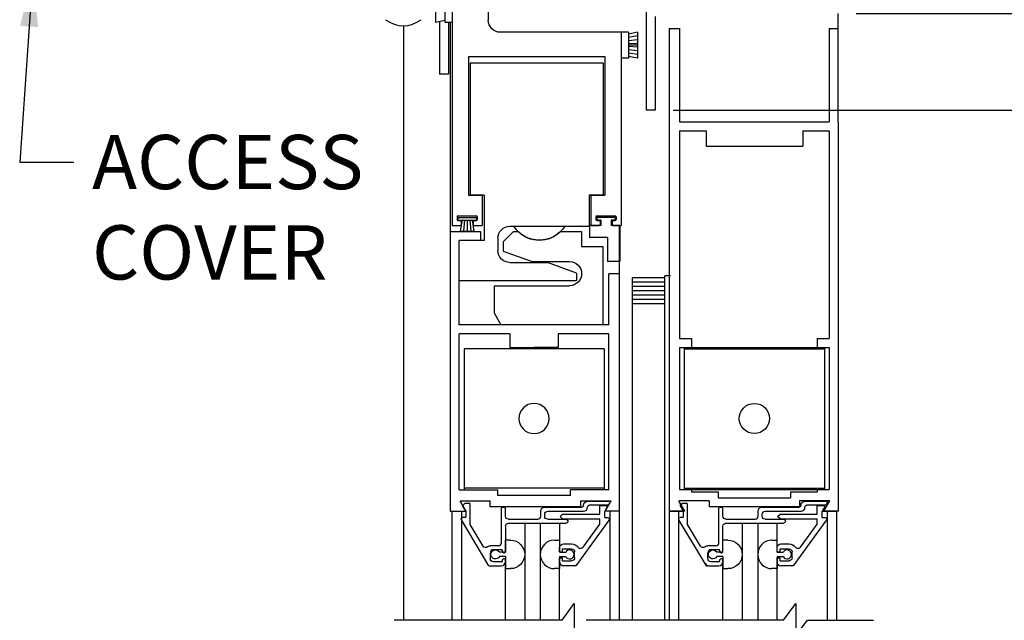
# Model space of a CAD drawing. Units: inches. Extents: x -66 to 852, y -110 to 513.
# Drawn here: x 2 to 13, y -95 to -89 of the extents above; entities that cross this region are included whole.
import ezdxf

# ---------------------------------------------------------------- set-up
doc = ezdxf.new("R2010")
doc.units = ezdxf.units.IN
doc.header["$MEASUREMENT"] = 0
doc.header["$PDMODE"] = 2
doc.header["$PDSIZE"] = -2
doc.layers.get('DEFPOINTS').update_dxf_attribs({"linetype": 'CONTINUOUS'})
for name, color, linetype in [('G-DETL-DIMS', 31, 'CONTINUOUS'), ('G-DETL-FINE', 32, 'CONTINUOUS'), ('G-DETL-TEXT', 31, 'CONTINUOUS')]:
    doc.layers.add(name, color=color, linetype=linetype)
doc.styles.get("Standard").update_dxf_attribs({"font": 'romans.shx'})
doc.dimstyles.new('DIM6', dxfattribs={"dimscale": 6, "dimtxt": 0.09375, "dimasz": 0.09375, "dimexe": 0.0625, "dimexo": 0.03125, "dimgap": 0.03125, "dimtad": 1, "dimdec": 3, "dimzin": 4, "dimdsep": 46, "dimlunit": 4, "dimtxsty": 'Standard', "dimcen": -0.0625, "dimadec": 0, "dimazin": 0, "dimtfac": 1, "dimtdec": 3, "dimtofl": 0, "dimtmove": 0, "dimatfit": 3, "dimfxl": 0.06, "dimfrac": 2, "dimtolj": 1, "dimtzin": 4, "dimarcsym": 0})
doc.dimstyles.new('DIM6$7', dxfattribs={"dimscale": 6, "dimtxt": 0.09375, "dimasz": 0.09375, "dimexe": 0.0625, "dimexo": 0.03125, "dimgap": 0.03125, "dimtad": 0, "dimdec": 3, "dimzin": 4, "dimdsep": 46, "dimlunit": 4, "dimtxsty": 'Standard', "dimcen": -0.0625, "dimadec": 0, "dimazin": 0, "dimtfac": 1, "dimtdec": 3, "dimtofl": 0, "dimtmove": 0, "dimatfit": 3, "dimfxl": 0.06, "dimfrac": 2, "dimtolj": 1, "dimtzin": 4, "dimarcsym": 0})

# ---------------------------------------------------------------- blocks, each defined once
blk = doc.blocks.new('*D129')
at = {"layer": 'DEFPOINTS', "color": 0, "transparency": 16777216}
for p in [(9.059, -89.91), (18.943, -89.91), (10.946, -105.797)]:
    blk.add_point(p, dxfattribs=at)
at = {"layer": 'G-DETL-DIMS', "color": 0, "lineweight": -2, "transparency": 16777216}
for p, q in [((9.247, -89.91), (19.318, -89.91)), ((18.943, -105.234), (18.943, -90.473)), ((11.133, -105.797), (19.318, -105.797))]:
    blk.add_line(p, q, dxfattribs=at)
at = {"layer": 'G-DETL-DIMS', "color": 0, "transparency": 16777216}
for points in [[(18.85, -90.473), (19.037, -90.473), (18.943, -89.91)], [(18.85, -105.234), (19.037, -105.234), (18.943, -105.797)]]:
    blk.add_solid(points, dxfattribs=at)
at = {"layer": 'G-DETL-DIMS', "color": 0, "transparency": 16777216, "insert": (18.327, -97.884), "char_height": 0.5625, "attachment_point": 5, "rotation": 90}
blk.add_mtext('\\A1;86 1/2" [2197] CLEAR OPENING', dxfattribs=at)
blk = doc.blocks.new('*D131')
at = {"layer": 'DEFPOINTS', "color": 0, "transparency": 16777216}
for p in [(10.951, -80.894), (20.231, -80.894), (11.016, -106.297)]:
    blk.add_point(p, dxfattribs=at)
at = {"layer": 'G-DETL-DIMS', "color": 0, "lineweight": -2, "transparency": 16777216}
for p, q in [((11.139, -80.894), (20.606, -80.894)), ((20.231, -105.734), (20.231, -81.457)), ((11.203, -106.297), (20.606, -106.297))]:
    blk.add_line(p, q, dxfattribs=at)
at = {"layer": 'G-DETL-DIMS', "color": 0, "transparency": 16777216}
for points in [[(20.137, -81.457), (20.324, -81.457), (20.231, -80.894)], [(20.137, -105.734), (20.324, -105.734), (20.231, -106.297)]]:
    blk.add_solid(points, dxfattribs=at)
at = {"layer": 'G-DETL-DIMS', "color": 0, "transparency": 16777216, "insert": (19.615, -93.538), "char_height": 0.5625, "attachment_point": 5, "rotation": 90}
blk.add_mtext('\\A1;96" [2438] PACKAGE HEIGHT MAX', dxfattribs=at)
blk = doc.blocks.new('*D132')
at = {"layer": 'DEFPOINTS', "color": 0, "transparency": 16777216}
for p in [(10.958, -88.908), (9.059, -89.91), (17.421, -89.91)]:
    blk.add_point(p, dxfattribs=at)
at = {"layer": 'G-DETL-DIMS', "color": 0, "lineweight": -2, "transparency": 16777216}
for p, q in [((17.421, -88.346), (17.421, -87.783)), ((11.145, -88.908), (17.796, -88.908)), ((9.247, -89.91), (17.796, -89.91)), ((17.421, -90.473), (17.421, -94.41))]:
    blk.add_line(p, q, dxfattribs=at)
at = {"layer": 'G-DETL-DIMS', "color": 0, "transparency": 16777216}
for points in [[(17.327, -88.346), (17.515, -88.346), (17.421, -88.908)], [(17.327, -90.473), (17.515, -90.473), (17.421, -89.91)]]:
    blk.add_solid(points, dxfattribs=at)
at = {"layer": 'G-DETL-DIMS', "color": 0, "transparency": 16777216, "insert": (16.805, -92.723), "char_height": 0.5625, "attachment_point": 5, "rotation": 90}
blk.add_mtext('\\A1;1" [25]', dxfattribs=at)
blk = doc.blocks.new('*D133')
at = {"layer": 'DEFPOINTS', "color": 0, "transparency": 16777216}
for p in [(11.122, -80.64), (21.518, -80.64), (11.016, -106.297)]:
    blk.add_point(p, dxfattribs=at)
at = {"layer": 'G-DETL-DIMS', "color": 0, "lineweight": -2, "transparency": 16777216}
for p, q in [((11.309, -80.64), (21.893, -80.64)), ((21.518, -105.734), (21.518, -81.203)), ((11.203, -106.297), (21.893, -106.297))]:
    blk.add_line(p, q, dxfattribs=at)
at = {"layer": 'G-DETL-DIMS', "color": 0, "transparency": 16777216}
for points in [[(21.424, -81.203), (21.612, -81.203), (21.518, -80.64)], [(21.424, -105.734), (21.612, -105.734), (21.518, -106.297)]]:
    blk.add_solid(points, dxfattribs=at)
at = {"layer": 'G-DETL-DIMS', "color": 0, "transparency": 16777216, "insert": (21.049, -91.605), "char_height": 0.5625, "attachment_point": 5, "rotation": 90}
blk.add_mtext('\\A1;ROUGH OPENING', dxfattribs=at)

msp = doc.modelspace()

# ---------------------------------------------------------------- linework, layer by layer
at = {"layer": 'G-DETL-FINE'}
for p, q in [((7.3304, -85.7204), (7.3304, -88.976)), ((8.9663, -88.6258), (8.9663, -89.91)), ((6.7845, -88.7256), (6.7847, -88.9961)), ((6.8797, -88.7256), (6.8799, -88.9961)), ((6.9548, -88.7256), (6.9548, -91.1047)), ((6.7847, -88.9961), (6.8797, -88.976)), ((6.8256, -88.9874), (6.8256, -89.5344)), ((6.8799, -88.9961), (6.9548, -88.9961)), ((6.9187, -88.9961), (6.9187, -89.5344)), ((6.9362, -88.9961), (6.9362, -94.0697)), ((9.0594, -88.9384), (9.0594, -89.91)), ((10.9577, -90.0353), (10.9577, -88.9083)), ((6.4499, -89.0335), (6.4499, -95.2008)), ((8.7078, -89.1012), (7.4557, -89.1012)), ((8.7078, -89.1012), (8.7078, -91.1047)), ((8.7078, -89.1012), (8.7078, -89.3717)), ((8.783, -89.1012), (8.7078, -89.1012)), ((8.8781, -89.1012), (8.783, -89.1213)), ((8.783, -89.1012), (8.783, -89.3717)), ((8.8781, -89.1012), (8.8781, -89.3717)), ((9.2047, -89.061), (9.2047, -94.0697)), ((9.2047, -89.061), (9.3129, -89.061)), ((9.3129, -89.061), (9.3129, -90.0306)), ((10.8646, -89.061), (10.8646, -90.0306)), ((10.8646, -89.061), (10.9577, -89.061)), ((8.8781, -89.1401), (8.783, -89.1551)), ((8.8781, -89.179), (8.783, -89.189)), ((8.8781, -89.2176), (8.783, -89.2226)), ((8.8781, -89.2365), (8.783, -89.2365)), ((8.8781, -89.2553), (8.783, -89.2503)), ((8.8781, -89.2942), (8.783, -89.2842)), ((7.1251, -89.3527), (7.1251, -90.7922)), ((7.1251, -89.3527), (8.5375, -89.3527)), ((8.5375, -89.3527), (8.5375, -90.7922)), ((8.783, -89.3717), (8.7078, -89.3717)), ((8.8781, -89.3328), (8.783, -89.3178)), ((8.8781, -89.3717), (8.783, -89.3517)), ((7.1423, -89.4236), (7.1423, -90.792)), ((7.3851, -89.4236), (7.1423, -89.4236)), ((8.5197, -89.4236), (7.3851, -89.4236)), ((8.5197, -89.4236), (8.5197, -90.792)), ((6.9187, -89.5344), (6.8256, -89.5344)), ((9.0594, -89.91), (8.9663, -89.91)), ((9.3129, -90.0306), (10.8646, -90.0306)), ((9.3129, -90.1238), (9.3129, -92.2763)), ((9.3129, -90.1238), (9.5878, -90.1238)), ((9.5878, -90.1238), (9.5878, -90.2811)), ((10.5895, -90.1238), (10.5895, -90.2811)), ((10.5895, -90.1238), (10.8646, -90.1238)), ((10.8646, -90.1238), (10.8646, -92.2763)), ((10.9577, -90.0353), (10.9577, -94.0697)), ((9.5878, -90.2811), (10.5895, -90.2811)), ((7.1251, -90.7922), (7.2679, -90.7922)), ((7.2866, -90.792), (7.1423, -90.792)), ((7.2679, -90.7922), (7.2679, -91.1047)), ((7.2866, -90.792), (7.2866, -91.2602)), ((8.5197, -90.792), (8.3775, -90.792)), ((8.3775, -90.792), (8.3775, -91.1135)), ((8.3949, -90.7922), (8.5375, -90.7922)), ((8.3949, -90.7922), (8.3949, -91.1047)), ((7.0063, -91.0146), (7.0063, -91.0446)), ((7.0155, -91.0214), (7.2068, -91.0214)), ((7.0155, -91.0214), (7.0155, -91.0514)), ((7.0163, -91.0045), (7.2066, -91.0045)), ((7.2068, -91.0214), (7.2068, -91.0514)), ((7.2167, -91.0146), (7.2167, -91.0446)), ((8.4462, -91.0146), (8.4462, -91.0446)), ((8.6467, -91.0214), (8.4554, -91.0214)), ((8.4554, -91.0214), (8.4554, -91.0514)), ((8.4562, -91.0045), (8.6465, -91.0045)), ((8.6467, -91.0214), (8.6467, -91.0514)), ((8.6566, -91.0146), (8.6566, -91.0446)), ((6.9548, -91.1047), (7.0387, -91.1047)), ((7.0155, -91.0514), (7.2068, -91.0514)), ((7.0163, -91.0546), (7.0387, -91.0546)), ((7.058, -91.0514), (7.0401, -91.165)), ((7.0488, -91.0646), (7.0488, -91.0947)), ((7.0846, -91.0514), (7.0736, -91.165)), ((7.1111, -91.0514), (7.1111, -91.165)), ((7.1377, -91.0514), (7.1485, -91.165)), ((7.1642, -91.0514), (7.182, -91.165)), ((7.174, -91.0646), (7.174, -91.0947)), ((7.184, -91.0546), (7.2066, -91.0546)), ((7.184, -91.1047), (7.2679, -91.1047)), ((7.5551, -91.1135), (7.5959, -91.1135)), ((7.5959, -91.1135), (8.3775, -91.1135)), ((8.3803, -91.1045), (8.3803, -91.2297)), ((8.4981, -91.1045), (8.3803, -91.1045)), ((8.3949, -91.1047), (8.4788, -91.1047)), ((8.4981, -91.0514), (8.4554, -91.0514)), ((8.4562, -91.0546), (8.4788, -91.0546)), ((8.4889, -91.0646), (8.4889, -91.0947)), ((8.4981, -91.0514), (8.4981, -91.1045)), ((8.6467, -91.0514), (8.6043, -91.0514)), ((8.6043, -91.0514), (8.6043, -91.1045)), ((8.6928, -91.1045), (8.6043, -91.1045)), ((8.6141, -91.0646), (8.6141, -91.0947)), ((8.6241, -91.0546), (8.6465, -91.0546)), ((8.6241, -91.1047), (8.7078, -91.1047)), ((8.6892, -94.0697), (8.6892, -91.1045)), ((8.6914, -91.1039), (8.6938, -91.1053)), ((8.6928, -91.1045), (8.6928, -91.4802)), ((6.9362, -91.167), (7.2487, -91.167)), ((7.0401, -91.165), (7.182, -91.165)), ((7.2487, -91.167), (7.2487, -91.2602)), ((7.4299, -91.2387), (7.4299, -91.365)), ((7.4839, -91.2762), (7.5931, -91.167)), ((7.5931, -91.167), (7.637, -91.167)), ((8.0822, -91.167), (8.2984, -91.167)), ((8.2984, -91.167), (8.2984, -91.3233)), ((8.5676, -91.2297), (8.3803, -91.2297)), ((8.5676, -91.2297), (8.5676, -91.4802)), ((7.2866, -91.2602), (7.0294, -91.2602)), ((7.0294, -92.1367), (7.0294, -91.2602)), ((7.4839, -91.2762), (7.4839, -91.3704)), ((8.2984, -91.3233), (8.5167, -91.3233)), ((8.5167, -91.3233), (8.5167, -92.1367)), ((7.4839, -91.3704), (7.7839, -91.4796)), ((7.5551, -91.4902), (7.9431, -91.4902)), ((7.7839, -91.4796), (8.1731, -91.4796)), ((8.2433, -91.5994), (7.9431, -91.4902)), ((8.6928, -91.4802), (8.5676, -91.4802)), ((8.2433, -91.5994), (8.2433, -91.6775)), ((8.6892, -91.6054), (8.5811, -91.6054)), ((8.5811, -92.1367), (8.5811, -91.6054)), ((8.824, -95.2008), (8.824, -91.6481)), ((9.1596, -91.6481), (8.824, -91.6481)), ((9.2197, -91.628), (9.1596, -91.628)), ((9.1596, -92.1022), (9.1596, -91.628)), ((7.0292, -91.6775), (7.507, -91.6775)), ((7.3898, -91.73), (8.1731, -91.73)), ((7.3898, -91.73), (7.3898, -92.0115)), ((7.507, -91.6775), (8.2122, -91.6775)), ((8.2122, -91.6775), (8.2433, -91.6775)), ((9.1596, -91.6931), (8.824, -91.6931)), ((9.1596, -91.7382), (8.824, -91.7382)), ((9.1596, -91.7833), (8.824, -91.7833)), ((9.1596, -91.8284), (8.824, -91.8284)), ((9.1596, -91.8734), (8.824, -91.8734)), ((9.1596, -91.9185), (8.824, -91.9185)), ((7.3898, -92.0115), (7.4621, -92.1367)), ((8.5811, -92.1367), (7.0294, -92.1367)), ((8.1481, -92.1367), (7.0935, -92.1367)), ((9.1596, -95.2008), (9.1596, -92.1022)), ((7.5549, -92.2299), (7.0294, -92.2299)), ((7.0294, -93.8457), (7.0294, -92.2299)), ((7.5549, -92.2299), (7.5549, -92.3701)), ((8.0557, -92.2299), (8.0557, -92.3701)), ((8.5811, -92.2299), (8.0557, -92.2299)), ((8.5811, -93.8457), (8.5811, -92.2299)), ((9.3129, -92.2763), (9.4381, -92.2763)), ((9.3129, -92.3695), (9.4381, -92.3695)), ((9.3129, -92.3695), (9.3129, -93.8451)), ((9.3624, -92.3695), (10.8149, -92.3695)), ((9.3624, -92.3695), (9.3624, -93.8451)), ((9.4381, -92.2763), (9.4381, -92.3695)), ((10.7394, -92.2763), (10.7394, -92.3695)), ((10.7394, -92.2763), (10.8646, -92.2763)), ((10.7394, -92.3695), (10.8646, -92.3695)), ((10.8149, -92.3695), (10.8149, -93.8451)), ((10.8646, -92.3695), (10.8646, -93.8451)), ((8.5314, -92.3841), (7.0788, -92.3841)), ((7.0788, -92.3841), (7.0788, -93.8457)), ((7.5549, -92.3701), (7.8053, -92.3701)), ((8.0557, -92.3701), (7.8053, -92.3701)), ((8.5314, -92.3841), (8.5314, -93.8457)), ((9.3624, -92.3835), (10.8149, -92.3835)), ((7.0294, -93.8457), (7.4297, -93.8457)), ((8.5314, -93.8316), (7.0788, -93.8316)), ((7.4297, -93.9068), (7.4297, -93.8457)), ((8.5811, -93.8457), (8.181, -93.8457)), ((8.181, -93.9068), (8.181, -93.8457)), ((9.3129, -93.8451), (9.4381, -93.8451)), ((9.3624, -93.831), (10.8149, -93.831)), ((9.3624, -93.8451), (10.8149, -93.8451)), ((9.4381, -93.8451), (9.4381, -93.8683)), ((9.4381, -93.8683), (9.713, -93.8683)), ((9.713, -93.8683), (9.713, -93.9294)), ((10.4643, -93.8683), (10.7394, -93.8683)), ((10.4643, -93.8683), (10.4643, -93.9294)), ((10.7394, -93.8451), (10.7394, -93.8683)), ((10.7394, -93.8451), (10.8646, -93.8451)), ((7.0376, -93.9615), (7.3513, -93.9615)), ((7.0999, -94.0697), (7.0376, -93.9615)), ((7.0699, -94.0047), (7.0865, -93.9879)), ((7.0937, -93.9851), (7.1313, -93.9851)), ((7.1413, -94.2081), (7.1413, -93.9951)), ((7.3513, -94.0226), (7.3513, -93.9615)), ((8.181, -93.9068), (7.4297, -93.9068)), ((8.2889, -94.0226), (8.2889, -93.9615)), ((8.2889, -93.9615), (8.6029, -93.9615)), ((8.3595, -93.9651), (8.5827, -93.9651)), ((8.5404, -94.0697), (8.6029, -93.9615)), ((8.5915, -93.9801), (8.5793, -94.0011)), ((9.6206, -93.9615), (9.3067, -93.9615)), ((9.3692, -94.0697), (9.3067, -93.9615)), ((9.3237, -94.0045), (9.3403, -93.9879)), ((9.3473, -93.9851), (9.3851, -93.9851)), ((9.3951, -94.2081), (9.3951, -93.9951)), ((9.6206, -93.9615), (9.6206, -94.0226)), ((9.713, -93.9294), (10.4643, -93.9294)), ((10.5582, -93.9615), (10.5582, -94.0226)), ((10.8722, -93.9615), (10.5582, -93.9615)), ((10.6133, -93.9651), (10.8365, -93.9651)), ((10.8097, -94.0697), (10.8722, -93.9615)), ((10.8451, -93.9801), (10.8331, -94.0011)), ((6.9362, -94.0697), (7.0999, -94.0697)), ((6.9527, -94.0697), (6.9527, -95.2008)), ((6.9527, -94.0697), (7.1013, -94.0697)), ((7.0515, -94.0697), (7.0515, -95.2008)), ((7.1003, -94.0721), (7.0683, -94.0167)), ((7.1003, -94.1241), (7.1003, -94.0721)), ((8.2889, -94.0226), (7.3513, -94.0226)), ((7.4673, -94.3961), (7.4673, -94.0361)), ((7.4773, -94.0261), (7.4983, -94.0261)), ((7.5083, -94.1211), (7.5083, -94.0361)), ((7.8743, -94.1211), (7.8743, -94.0669)), ((7.9153, -94.0261), (8.2985, -94.0261)), ((7.9153, -94.1211), (7.9153, -94.0999)), ((7.9463, -94.0691), (8.3187, -94.0691)), ((8.0753, -94.1235), (8.1007, -94.0981)), ((8.1007, -94.0981), (8.4867, -94.0981)), ((8.3185, -94.0061), (8.3185, -94.0061)), ((8.3595, -94.0279), (8.3595, -94.0261)), ((8.5707, -94.0061), (8.3795, -94.0061)), ((8.4867, -94.0101), (8.5467, -94.0101)), ((8.4867, -94.0981), (8.4867, -94.0101)), ((8.5377, -94.0725), (8.5603, -94.0335)), ((8.5377, -94.1351), (8.5377, -94.0725)), ((8.6877, -94.0697), (8.5393, -94.0697)), ((8.6892, -94.0697), (8.5404, -94.0697)), ((8.5911, -94.0697), (8.5911, -95.2008)), ((8.6877, -94.0697), (8.6877, -95.2008)), ((9.3692, -94.0697), (9.2047, -94.0697)), ((9.3692, -94.0697), (9.2047, -94.0697)), ((9.2065, -94.0697), (9.2065, -95.2008)), ((9.2065, -94.0697), (9.3549, -94.0697)), ((9.2065, -94.0697), (9.3549, -94.0697)), ((9.3031, -94.0697), (9.3031, -95.2008)), ((9.3541, -94.0721), (9.3221, -94.0167)), ((9.3541, -94.1241), (9.3541, -94.0721)), ((10.5582, -94.0226), (9.6206, -94.0226)), ((9.7211, -94.3961), (9.7211, -94.0361)), ((9.7311, -94.0261), (9.7521, -94.0261)), ((9.7621, -94.1211), (9.7621, -94.0361)), ((10.1281, -94.1211), (10.1281, -94.0669)), ((10.1691, -94.0261), (10.5523, -94.0261)), ((10.1691, -94.1211), (10.1691, -94.0999)), ((10.2001, -94.0691), (10.5723, -94.0691)), ((10.3289, -94.1235), (10.3545, -94.0981)), ((10.3545, -94.0981), (10.7405, -94.0981)), ((10.5723, -94.0061), (10.5723, -94.0061)), ((10.6133, -94.0279), (10.6133, -94.0261)), ((10.8243, -94.0061), (10.6333, -94.0061)), ((10.7405, -94.0101), (10.8005, -94.0101)), ((10.7405, -94.0981), (10.7405, -94.0101)), ((10.7915, -94.0725), (10.8139, -94.0335)), ((10.7915, -94.1351), (10.7915, -94.0725)), ((10.7929, -94.0697), (10.9415, -94.0697)), ((10.7929, -94.0697), (10.9415, -94.0697)), ((10.9583, -94.0697), (10.8097, -94.0697)), ((10.8427, -94.0697), (10.8427, -95.2008)), ((10.9415, -94.0697), (10.9415, -95.2008)), ((7.3377, -94.6341), (7.0515, -94.1577)), ((7.0903, -94.1341), (7.0649, -94.1341)), ((7.5393, -94.1521), (7.8433, -94.1521)), ((7.5393, -94.1931), (8.1367, -94.1931)), ((7.7083, -94.1931), (7.7083, -95.2008)), ((7.8699, -94.1931), (7.8699, -95.2008)), ((7.9463, -94.1521), (8.1367, -94.1521)), ((8.0697, -94.1931), (8.0697, -94.4903)), ((8.1007, -94.1491), (8.0753, -94.1235)), ((8.1007, -94.1491), (8.4867, -94.1491)), ((8.1547, -94.1697), (8.1373, -94.1525)), ((8.5823, -94.1599), (8.2365, -94.6351)), ((8.3127, -94.4435), (8.4867, -94.2045)), ((8.4867, -94.2045), (8.4867, -94.1491)), ((8.5377, -94.1351), (8.5697, -94.1351)), ((9.5915, -94.6341), (9.3053, -94.1577)), ((9.3441, -94.1341), (9.3187, -94.1341)), ((9.7931, -94.1521), (10.0971, -94.1521)), ((9.7931, -94.1931), (10.3905, -94.1931)), ((9.9621, -94.1931), (9.9621, -95.2008)), ((10.1237, -94.1931), (10.1237, -95.2008)), ((10.2001, -94.1521), (10.3905, -94.1521)), ((10.3237, -94.4943), (10.3237, -94.1931)), ((10.3545, -94.1491), (10.3289, -94.1235)), ((10.3545, -94.1491), (10.7405, -94.1491)), ((10.8361, -94.1599), (10.4901, -94.6351)), ((10.5665, -94.4435), (10.7405, -94.2045)), ((10.7405, -94.2045), (10.7405, -94.1491)), ((10.7915, -94.1351), (10.8235, -94.1351)), ((7.2757, -94.4317), (7.1413, -94.2081)), ((7.5083, -94.2241), (7.5083, -94.4943)), ((9.5295, -94.4317), (9.3951, -94.2081)), ((9.7621, -94.4891), (9.7621, -94.2241)), ((7.5083, -94.4943), (7.5083, -94.3697)), ((7.5613, -94.3697), (7.5083, -94.3697)), ((8.0169, -94.3697), (8.0699, -94.3697)), ((8.1107, -94.4081), (8.1947, -94.4081)), ((9.8151, -94.3697), (9.7621, -94.3697)), ((9.7621, -94.4943), (9.7621, -94.3697)), ((10.2707, -94.3697), (10.3237, -94.3697)), ((10.3645, -94.4081), (10.4485, -94.4081)), ((7.4363, -94.4271), (7.3523, -94.4271)), ((7.3523, -94.5621), (7.3523, -94.4991)), ((7.4673, -94.4681), (7.3833, -94.4681)), ((7.5083, -94.4943), (7.4453, -94.4943)), ((7.4773, -94.4891), (7.4773, -94.4781)), ((7.4983, -94.4991), (7.4873, -94.4991)), ((8.0697, -94.4903), (8.0697, -94.4491)), ((8.0697, -94.4903), (8.1007, -94.4903)), ((8.0699, -94.4943), (8.1331, -94.4943)), ((8.1007, -94.4903), (8.1007, -94.4591)), ((8.1007, -94.4591), (8.1947, -94.4591)), ((8.2257, -94.5531), (8.2257, -94.4901)), ((9.6901, -94.4271), (9.6061, -94.4271)), ((9.6061, -94.5621), (9.6061, -94.4991)), ((9.7211, -94.4681), (9.6371, -94.4681)), ((9.7621, -94.4943), (9.6989, -94.4943)), ((9.7311, -94.4891), (9.7311, -94.4781)), ((9.7521, -94.4991), (9.7411, -94.4991)), ((10.3235, -94.4903), (10.3235, -94.4491)), ((10.3235, -94.4903), (10.3545, -94.4903)), ((10.3237, -94.4943), (10.3867, -94.4943)), ((10.3545, -94.4903), (10.3545, -94.4591)), ((10.3545, -94.4591), (10.4485, -94.4591)), ((10.4795, -94.5531), (10.4795, -94.4901)), ((7.4673, -94.5931), (7.3833, -94.5931)), ((7.5083, -94.5403), (7.4453, -94.5403)), ((7.4773, -94.5831), (7.4773, -94.5721)), ((7.4983, -94.5621), (7.4873, -94.5621)), ((7.5083, -94.5403), (7.5083, -94.6647)), ((7.5083, -94.5931), (7.5083, -94.5721)), ((7.5083, -95.2008), (7.5083, -94.6067)), ((8.0697, -94.5941), (8.0697, -94.5527)), ((8.0697, -94.5527), (8.1007, -94.5527)), ((8.0699, -94.5403), (8.1331, -94.5403)), ((8.0699, -94.5403), (8.0699, -94.6647)), ((8.0699, -95.2008), (8.0699, -94.5931)), ((8.1007, -94.5841), (8.1007, -94.5527)), ((8.1007, -94.5841), (8.1947, -94.5841)), ((9.5787, -94.6127), (9.5999, -94.6341)), ((9.7211, -94.5931), (9.6371, -94.5931)), ((9.7621, -94.5403), (9.6989, -94.5403)), ((9.7311, -94.5831), (9.7311, -94.5721)), ((9.7521, -94.5621), (9.7411, -94.5621)), ((9.7621, -94.5403), (9.7621, -94.6647)), ((9.7621, -94.5931), (9.7621, -94.5721)), ((9.7621, -95.2008), (9.7621, -94.6065)), ((10.3235, -94.5527), (10.3545, -94.5527)), ((10.3235, -94.5941), (10.3235, -94.5527)), ((10.3237, -94.5403), (10.3867, -94.5403)), ((10.3237, -94.5403), (10.3237, -94.6647)), ((10.3237, -95.2008), (10.3237, -94.5931)), ((10.3545, -94.5841), (10.3545, -94.5527)), ((10.3545, -94.5841), (10.4485, -94.5841)), ((7.3377, -94.6341), (7.4673, -94.6341)), ((7.5083, -94.6647), (7.5613, -94.6647)), ((8.0699, -94.6647), (8.0169, -94.6647)), ((8.2365, -94.6351), (8.1107, -94.6351)), ((9.5915, -94.6341), (9.7211, -94.6341)), ((9.7621, -94.6647), (9.8151, -94.6647)), ((10.3237, -94.6647), (10.2707, -94.6647)), ((10.4901, -94.6351), (10.3645, -94.6351))]:
    msp.add_line(p, q, dxfattribs=at)
at = {"layer": 'G-DETL-FINE', "extrusion": (0, 0, -1)}
msp.add_circle((-7.8051, -93.1078), 0.1563, dxfattribs=at)
at = {"layer": 'G-DETL-FINE'}
msp.add_circle((10.0886, -93.1072), 0.1565, dxfattribs=at)
for centre, radius, start, end in [((6.4499, -88.7338), 0.2997, 232.2868, 307.7133), ((7.0163, -91.0146), 0.01, 90, 180), ((7.2066, -91.0146), 0.01, 0, 90), ((8.4562, -91.0146), 0.01, 90, 180), ((8.6465, -91.0146), 0.01, 0, 90), ((7.0163, -91.0446), 0.01, 180, 270), ((7.0387, -91.0646), 0.01, 0, 90), ((7.0387, -91.0947), 0.01, 270, 0), ((7.184, -91.0646), 0.01, 90, 180), ((7.184, -91.0947), 0.01, 180, 270), ((7.2066, -91.0446), 0.01, 270, 0), ((8.4562, -91.0446), 0.01, 180, 270), ((8.4788, -91.0646), 0.01, 0, 90), ((8.4788, -91.0947), 0.01, 270, 0), ((8.6241, -91.0646), 0.01, 90, 180), ((8.6241, -91.0947), 0.01, 180, 270), ((8.6465, -91.0446), 0.01, 270, 0), ((7.1313, -93.9951), 0.01, 0, 90), ((8.5827, -93.9751), 0.01, 330.0001, 90.0005), ((9.3851, -93.9951), 0.01, 0, 90), ((10.8365, -93.9751), 0.01, 330.0001, 90.0005), ((7.4983, -94.0361), 0.01, 0, 90), ((8.2985, -94.0061), 0.02, 270, 0), ((8.3185, -94.0281), 0.041, 270.1339, 0.1339), ((9.7521, -94.0361), 0.01, 0, 90), ((10.5523, -94.0061), 0.02, 270, 0), ((10.5723, -94.0281), 0.041, 270.1339, 0.1339), ((7.0903, -94.1241), 0.01, 270, 0), ((7.8433, -94.1211), 0.031, 270, 0), ((9.3441, -94.1241), 0.01, 270, 0), ((10.0971, -94.1211), 0.031, 270, 0), ((7.4363, -94.3961), 0.031, 270, 359.8528), ((8.0175, -94.5173), 0.1476, 90.2026, 269.7974), ((9.6901, -94.3961), 0.031, 270, 359.8528), ((10.2711, -94.5173), 0.1476, 90.2026, 269.7974), ((7.3833, -94.4991), 0.031, 90, 180), ((7.4673, -94.4781), 0.01, 0, 90), ((7.4983, -94.4891), 0.01, 270, 0), ((8.1735, -94.5173), 0.0466, 209.646, 150.3539), ((9.6371, -94.4991), 0.031, 90, 180), ((9.7211, -94.4781), 0.01, 0, 90), ((9.7521, -94.4891), 0.01, 270, 0), ((10.4271, -94.5173), 0.0466, 209.646, 150.3539), ((7.4673, -94.5831), 0.01, 270, 0), ((7.4673, -94.5931), 0.041, 270, 0), ((7.4983, -94.5721), 0.01, 0, 90), ((8.1107, -94.5941), 0.041, 180, 270), ((9.7211, -94.5831), 0.01, 270, 0), ((9.7211, -94.5931), 0.041, 270, 0), ((9.7521, -94.5721), 0.01, 0, 90), ((10.3645, -94.5941), 0.041, 180, 270)]:
    msp.add_arc(centre, radius, start, end, dxfattribs=at)
at = {"layer": 'G-DETL-FINE', "extrusion": (0, 0, -1)}
for centre, radius, start, end in [((-7.4557, -88.976), 0.1252, 270, 0), ((-7.5551, -91.2387), 0.1252, 0, 90), ((-7.8596, -90.9446), 0.3131, 212.6294, 327.3706), ((-7.8596, -90.9476), 0.3125, 224.5815, 315.4185), ((-7.5551, -91.365), 0.1252, 270, 0), ((-8.1731, -91.6048), 0.1252, 90, 270), ((-7.0937, -93.9951), 0.01, 45.0034, 90.0002), ((-8.3595, -94.0061), 0.041, 0, 90), ((-8.5707, -93.9961), 0.01, 210.0008, 270.0002), ((-9.3473, -93.9951), 0.01, 45.0034, 90.0002), ((-10.6133, -94.0061), 0.041, 0, 90), ((-10.8243, -93.9961), 0.01, 210.0008, 270.0002), ((-7.0769, -94.0117), 0.01, 330.0003, 44.9986), ((-7.4773, -94.0361), 0.01, 0, 90), ((-7.9153, -94.0671), 0.041, 0, 90), ((-7.9463, -94.1001), 0.031, 0.1472, 90), ((-8.3795, -94.0261), 0.02, 0, 90), ((-8.5467, -94.0257), 0.0156, 90, 210.0015), ((-9.3307, -94.0117), 0.01, 330.0003, 44.9986), ((-9.7311, -94.0361), 0.01, 0, 90), ((-10.1691, -94.0671), 0.041, 0, 90), ((-10.2001, -94.1001), 0.031, 0.1472, 90), ((-10.6333, -94.0261), 0.02, 0, 90), ((-10.8005, -94.0257), 0.0156, 90, 210.0015), ((-7.0649, -94.1497), 0.0156, 329, 90), ((-7.5393, -94.1211), 0.031, 270, 0), ((-7.5393, -94.2241), 0.031, 0, 90), ((-7.9463, -94.1211), 0.031, 270, 0), ((-8.1367, -94.1725), 0.0204, 90, 270), ((-8.5697, -94.1507), 0.0156, 90, 216.0529), ((-9.3187, -94.1497), 0.0156, 329, 90), ((-9.7931, -94.1211), 0.031, 270, 0), ((-9.7931, -94.2241), 0.031, 0, 90), ((-10.2001, -94.1211), 0.031, 270, 0), ((-10.3905, -94.1725), 0.0204, 90, 270), ((-10.8235, -94.1507), 0.0156, 90, 216.0529), ((-7.5607, -94.5173), 0.1476, 90.2002, 269.7949), ((-8.1107, -94.4491), 0.041, 0, 90), ((-8.1947, -94.4901), 0.082, 90, 145.0281), ((-9.8145, -94.5173), 0.1476, 90.2002, 269.7949), ((-10.3645, -94.4491), 0.041, 0, 90), ((-10.4485, -94.4901), 0.082, 90, 145.0281), ((-7.3025, -94.4157), 0.0312, 226.4265, 329), ((-7.3523, -94.4681), 0.041, 49.9269, 90), ((-7.4047, -94.5173), 0.0466, 209.6436, 150.3515), ((-7.4873, -94.4891), 0.01, 270, 0), ((-8.1947, -94.4901), 0.031, 90, 180), ((-8.2875, -94.4251), 0.0312, 216.0517, 325.0276), ((-9.5563, -94.4157), 0.0312, 226.4265, 329), ((-9.6061, -94.4681), 0.041, 49.9269, 90), ((-9.6585, -94.5173), 0.0466, 209.6436, 150.3515), ((-9.7411, -94.4891), 0.01, 270, 0), ((-10.4485, -94.4901), 0.031, 90, 180), ((-10.5413, -94.4251), 0.0312, 216.0517, 325.0276), ((-7.3833, -94.5621), 0.031, 270, 0), ((-7.4873, -94.5721), 0.01, 0, 90), ((-8.1947, -94.5531), 0.031, 180, 270), ((-9.6371, -94.5621), 0.031, 270, 0), ((-9.7411, -94.5721), 0.01, 0, 90), ((-10.4485, -94.5531), 0.031, 180, 270)]:
    msp.add_arc(centre, radius, start, end, dxfattribs=at)
at = {"layer": 'G-DETL-TEXT'}
for p, q in [((8.0947, -95.2008), (8.2211, -95.0261)), ((8.2211, -95.0261), (8.2211, -95.3586)), ((10.3906, -95.2008), (10.517, -95.0261)), ((10.517, -95.0261), (10.517, -95.3586)), ((8.0947, -95.2008), (6.355, -95.2008)), ((10.3906, -95.2008), (8.3451, -95.2008)), ((10.517, -95.3586), (10.6411, -95.2008)), ((10.6411, -95.2008), (11.3249, -95.2008))]:
    msp.add_line(p, q, dxfattribs=at)

# ---------------------------------------------------------------- texts
at = {"layer": 'G-DETL-DIMS', "insert": (3.223, -90.166), "char_height": 0.5625, "attachment_point": 1}
msp.add_mtext('\\A1;ACCESS\\PCOVER', dxfattribs=at)

# ---------------------------------------------------------------- dimensions: what is measured, and where the dimension line sits
at = {"layer": 'G-DETL-DIMS'}
for base, p1, p2, text, picture, middle in [((21.5182, -80.6402), (11.0157, -106.2967), (11.1216, -80.6402), 'ROUGH OPENING', '*D133', (21.5182, -91.6054)), ((20.2307, -80.8944), (11.0157, -106.2967), (10.9513, -80.8944), '96" [2438] PACKAGE HEIGHT MAX', '*D131', (20.2307, -93.538)), ((18.9433, -89.91), (10.946, -105.7967), (9.0594, -89.91), '86 1/2" [2197] CLEAR OPENING', '*D129', (18.9433, -97.8842))]:
    dim = msp.add_linear_dim(base=base, p1=p1, p2=p2, angle=90, text=text, dimstyle='DIM6', dxfattribs=at)
    dim.commit()
    dim.dimension.update_dxf_attribs({"geometry": picture, "text_midpoint": middle, "dimtype": 160})
dim = msp.add_linear_dim(base=(17.4208, -89.91), p1=(10.9577, -88.9083), p2=(9.0594, -89.91), angle=90, dimstyle='DIM6', dxfattribs=at)
dim.commit()
dim.dimension.update_dxf_attribs({"geometry": '*D132', "text_midpoint": (16.8047, -92.7225)})

# ---------------------------------------------------------------- leaders
at = {"layer": 'G-DETL-DIMS', "annotation_type": 0, "has_hookline": 1, "hookline_direction": 0}
msp.add_leader([(2.6099, -88.4802), (2.473, -90.4472), (3.0355, -90.4472)], dimstyle='DIM6$7', override={"dimgap": 0.03125, "dimtad": 0}, dxfattribs=at)

doc.saveas('drawing.dxf')
